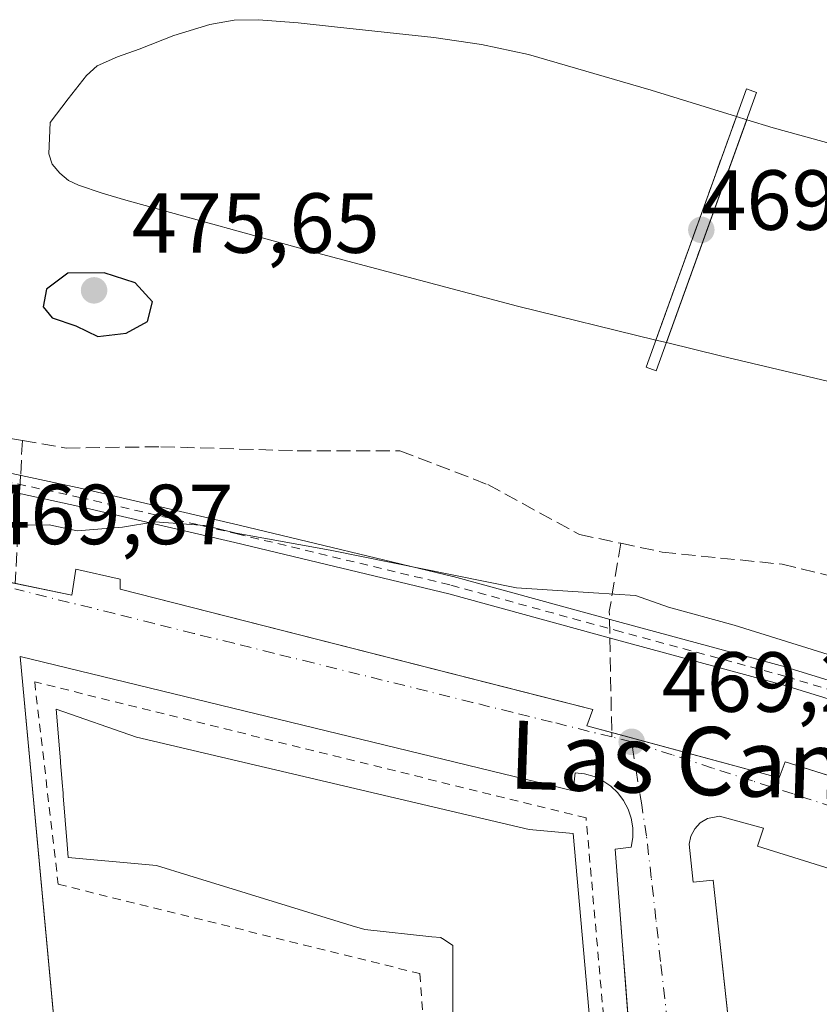
# Model space of a CAD drawing. Units: metres. Extents: x 603898 to 607346, y 4738468 to 4740834.
# Drawn here: x 606186 to 606280, y 4738889 to 4739005 of the extents above; entities that cross this region are included whole.
import ezdxf
from ezdxf.enums import TextEntityAlignment as Align

# ---------------------------------------------------------------- set-up
doc = ezdxf.new("R2010")
doc.units = ezdxf.units.M
doc.header["$MEASUREMENT"] = 0
for name, pattern in [('DGN Style 2', [1.6480167562047852, 0.988810053722871, -0.6592067024819142]), ('DGN Style 3', [2.307223458686699, 1.648016756204785, -0.6592067024819142]), ('DGN Style 4', [2.6384748266838614, 1.318413404963828, -0.6592067024819142, 0.001648016756204785, -0.6592067024819142])]:
    doc.linetypes.add(name, pattern=pattern)
for name, color, linetype, lineweight in [('Alambrada', 7, 'DGN Style 2', 0), ('Carril bici Cxs', 92, 'Continuous', 0), ('Carril bici eje', 6, 'DGN Style 2', 13), ('Cultivos leñosos CxS', 92, 'Continuous', 0), ('Curva de nivel maestra', 30, 'Continuous', 30), ('Curva de nivel normal', 30, 'Continuous', 0), ('Edificación Cxs', 1, 'Continuous', 13), ('Elemento construido', 1, 'Continuous', 0), ('Estanque Cxs', 5, 'Continuous', 0), ('Estanque oculto Cxs', 4, 'DGN Style 4', 0), ('Núcleo urbano CxS', 7, 'Continuous', 0), ('Parque-jardín CxS', 135, 'Continuous', 0), ('Pasarela Cxs', 142, 'Continuous', 13), ('Punto de cota en terreno', 7, 'Continuous', 0), ('Rótulo de punto de cota en construcción', 7, 'Continuous', 0), ('Rótulo de punto de cota en terreno', 7, 'Continuous', 0), ('Senda pavimentada', 7, 'DGN Style 3', 0), ('Senda pavimentada conexión', 30, 'DGN Style 3', 0), ('Texto cartográfico', 7, 'Continuous', 0), ('Vegetación y arbolados urbanos CxS', 151, 'Continuous', 0), ('Vía urbana Cxs', 4, 'Continuous', 0), ('Vía urbana eje', 4, 'DGN Style 4', 0)]:
    doc.layers.add(name, color=color, linetype=linetype, lineweight=lineweight)
doc.styles.add('Style-Arial', font='txt')

# ---------------------------------------------------------------- blocks, each defined once
blk = doc.blocks.new('5PATER')
at = {"layer": 'Cultivos leñosos CxS', "linetype": 'Continuous', "lineweight": 0}
h = blk.add_hatch(color=51, dxfattribs=at)
edge = h.paths.add_edge_path()
edge.add_ellipse((0, 0), major_axis=(-0.1095731443231308, -0.1110710700762829), ratio=0.9994222409660322, start_angle=0, end_angle=360)
blk = doc.blocks.new('*U35')
at = {"layer": 'Vía urbana Cxs', "color": 4, "linetype": 'Continuous', "lineweight": 0}
for points in [[(606089.4901000002, 4738955.090100001, 470.4168999999966), (606111.6401000004, 4738952.380100001, 470.2133000000031), (606111.8901000004, 4738954.380100001, 470.3101000000024), (606141.7701000003, 4738949.190099999, 470.1067000000039), (606167.6677000001, 4738944.4387, 470.0748000000021), (606170.1728999997, 4738943.9791, 469.9845999999961), (606172.6201, 4738943.530099999, 469.9231), (606172.1401000004, 4738941.4101, 469.8825999999972), (606192.3901000004, 4738937.1601, 469.6779999999999), (606192.8701, 4738940.220100001, 469.7412999999942), (606198.0500999996, 4738939.040100001, 469.8049000000028), (606198.0500999996, 4738937.870100001, 469.7881999999955), (606253.6201, 4738923.720100001, 469.7562000000034), (606252.9101, 4738921.8301, 469.7016000000004), (606275.5100999996, 4738915.700099999, 469.2734000000055), (606276.2200999996, 4738917.5801, 469.4532000000036), (606290.1390000005, 4738913.202400001, 469.3362000000052)], [(606259.6995999999, 4738862.162799999, 470.5239000000002), (606257.4348999998, 4738891.646299999, 469.7372999999934), (606257.0569000002, 4738896.5669, 469.9284999999945), (606256.2301000003, 4738907.3301, 470.5807000000059), (606258.1101000002, 4738907.5701, 468.9918000000035), (606258.3000999996, 4738908.690099999, 469.0141000000004), (606258.3000999996, 4738909.8301, 469.0399000000034), (606258.1201, 4738910.950099999, 469.0676999999997), (606257.7602000004, 4738912.030099999, 469.0963999999949), (606257.2301000003, 4738913.040100001, 469.212400000004), (606256.5401, 4738913.940099999, 469.4119999999967), (606255.7200999996, 4738914.7301, 469.5715000000055), (606254.7801000001, 4738915.370100001, 469.6931999999942), (606253.7500999998, 4738915.850099999, 469.7875000000058), (606252.6501000002, 4738916.1601, 469.8793000000006), (606251.5201000003, 4738916.280099999, 469.9253000000026), (606251.2901, 4738914.170100001, 470.8037999999942), (606186.3002000004, 4738929.970100001, 469.9397000000026), (606189.4282999998, 4738896.3103, 468.7274999999936), (606194.7600999996, 4738838.940099999, 467.0663999999961)], [(606335.5800999999, 4738888.120100001, 468.950800000006), (606272.9501, 4738907.6801, 469.3662999999942), (606273.6601, 4738909.800100001, 469.2115000000049), (606268.4801000003, 4738911.220100001, 469.0945999999968), (606267.0701000001, 4738910.920100001, 469.0739000000031), (606266.2401000002, 4738910.420100001, 469.0587999999989), (606265.5900999998, 4738909.720100001, 469.0409000000073), (606265.1401000004, 4738908.860099999, 469.0212000000029), (606264.9401000004, 4738907.920100001, 469.0037000000011), (606265.4101, 4738903.450099999, 468.8761999999988), (606267.7701000003, 4738903.6801, 468.952099999995), (606272.1971000005, 4738862.934900001, 467.9195999999939), (606274.1001000004, 4738845.420100001, 467.4651000000013), (606274.1801000005, 4738845.140100001, 467.4615999999951), (606274.2901, 4738844.880100001, 467.459400000007), (606274.4600999998, 4738844.6501, 467.459600000002), (606274.6601, 4738844.450099999, 467.4612000000052), (606274.8901000004, 4738844.290100001, 467.4643999999971), (606275.1501000002, 4738844.170100001, 467.4694000000018), (606275.4200999998, 4738844.100099999, 467.4756000000052), (606275.7100999998, 4738844.0701, 467.4833000000072), (606339.3400999998, 4738849.970100001, 467.8353000000062)]]:
    blk.add_polyline3d(points, dxfattribs=at)

msp = doc.modelspace()

# ---------------------------------------------------------------- linework, layer by layer
at = {"layer": 'Alambrada', "color": 7, "linetype": 'DGN Style 2', "lineweight": 0}
msp.add_polyline3d([(606255.0900999998, 4738866.390100001, 477.2805999999982), (606256.7301000003, 4738866.370100001, 473.6459999999934), (606252.8201000001, 4738910.9901, 472.1217000000034), (606188.0201000003, 4738926.9801, 470.6879999999946), (606190.7801000001, 4738903.200099999, 470.1432999999961), (606233.2801000001, 4738892.700099999, 472.1563000000024), (606235.3501000004, 4738863.5701, 471.5384999999952), (606207.6501000002, 4738861.600099999, 470.0409999999974), (606207.9501, 4738857.380100001, 474.7277000000031)], dxfattribs=at)
at = {"layer": 'Carril bici Cxs', "color": 92, "linetype": 'Continuous', "lineweight": 0}
for points in [[(605942.6935999999, 4738980.201500001, 471.6353999999993), (605970.1105000004, 4738979.2488, 471.8340999999928), (605970.1333999997, 4738979.2477, 471.8331000000035), (605989.7736999998, 4738978.136, 471.5581999999995), (606017.6227000002, 4738976.124, 471.2945000000037), (606035.0486000003, 4738974.641000001, 471.1872000000003), (606052.4168999996, 4738972.840700001, 470.9704999999958), (606076.5488999998, 4738970.2476, 470.8413), (606076.5960999997, 4738970.241400001, 470.840200000006), (606093.4755999995, 4738967.648700001, 470.647100000002), (606109.1920999996, 4738965.2674, 470.5167999999976), (606133.2176000001, 4738961.562999999, 470.4033000000054), (606133.2481000006, 4738961.557800001, 470.4033999999957), (606153.3103999998, 4738957.693600001, 470.2777999999962), (606179.7675000001, 4738952.6668, 470.2256999999955), (606179.7926000003, 4738952.661599999, 470.2222000000039), (606193.5590000004, 4738949.6965, 470.3920999999973), (606212.039, 4738945.407500001, 470.3687999999966), (606237.1782999998, 4738939.374100001, 470.1312000000034), (606237.2106, 4738939.365800001, 470.1300999999949), (606256.5240000002, 4738934.0745, 469.6690999999992), (606276.6309000002, 4738928.624399999, 469.7024999999995), (606276.6653000005, 4738928.614499999, 469.7001000000019), (606299.6886999998, 4738921.522299999, 469.5592999999935)], [(605970.1333999997, 4738979.2477, 471.8331000000035), (605989.7736999998, 4738978.136, 471.5581999999995), (606017.6227000002, 4738976.124, 471.2945000000037), (606035.0486000003, 4738974.641000001, 471.1872000000003), (606052.4168999996, 4738972.840700001, 470.9704999999958), (606076.5488999998, 4738970.2476, 470.8413), (606076.5960999997, 4738970.241400001, 470.840200000006), (606093.4755999995, 4738967.648700001, 470.647100000002), (606109.1920999996, 4738965.2674, 470.5167999999976), (606133.2176000001, 4738961.562999999, 470.4033000000054), (606133.2481000006, 4738961.557800001, 470.4033999999957), (606153.3103999998, 4738957.693600001, 470.2777999999962), (606179.7675000001, 4738952.6668, 470.2256999999955), (606179.7926000003, 4738952.661599999, 470.2222000000039), (606193.5590000004, 4738949.6965, 470.3920999999973), (606212.039, 4738945.407500001, 470.3687999999966), (606237.1782999998, 4738939.374100001, 470.1312000000034), (606237.2106, 4738939.365800001, 470.1300999999949), (606256.5240000002, 4738934.0745, 469.6690999999992), (606276.6309000002, 4738928.624399999, 469.7024999999995), (606276.6653000005, 4738928.614499999, 469.7001000000019), (606299.6886999998, 4738921.522299999, 469.5592999999935)], [(606299.0606000006, 4738919.518400001, 469.3935999999958), (606276.0641999999, 4738926.602299999, 469.5182000000059), (606255.9718000004, 4738932.048400001, 469.5969000000041), (606236.6717999997, 4738937.335999999, 469.7817000000068), (606211.5592999998, 4738943.363, 470.1315000000032), (606193.1015999997, 4738947.647, 470.0151999999944), (606179.3624, 4738950.6062, 470.045499999993), (606152.9157999996, 4738955.630999999, 470.2035999999935), (606132.8779999996, 4738959.490499999, 470.3206000000064), (606108.8748000005, 4738963.191500001, 470.4499999999971), (606093.1588000003, 4738965.572699999, 470.6141000000061), (606076.3004000002, 4738968.1622, 470.7560999999987), (606052.1964999996, 4738970.7523, 470.9079000000056), (606034.8520999998, 4738972.550200001, 470.9784999999974), (606017.4563999996, 4738974.0307, 471.3583999999974), (605989.6397000002, 4738976.040300001, 471.3592999999965), (605970.0255000005, 4738977.1505, 471.7675000000018), (605942.6320000002, 4738978.102299999, 471.5304000000033)], [(606299.0606000006, 4738919.518400001, 469.3935999999958), (606276.0641999999, 4738926.602299999, 469.5182000000059), (606255.9718000004, 4738932.048400001, 469.5969000000041), (606236.6717999997, 4738937.335999999, 469.7817000000068), (606211.5592999998, 4738943.363, 470.1315000000032), (606193.1015999997, 4738947.647, 470.0151999999944), (606179.3624, 4738950.6062, 470.045499999993), (606152.9157999996, 4738955.630999999, 470.2035999999935), (606132.8779999996, 4738959.490499999, 470.3206000000064), (606108.8748000005, 4738963.191500001, 470.4499999999971), (606093.1588000003, 4738965.572699999, 470.6141000000061), (606076.3004000002, 4738968.1622, 470.7560999999987), (606052.1964999996, 4738970.7523, 470.9079000000056), (606034.8520999998, 4738972.550200001, 470.9784999999974), (606017.4563999996, 4738974.0307, 471.3583999999974), (605989.6397000002, 4738976.040300001, 471.3592999999965), (605970.0255000005, 4738977.1505, 471.7675000000018), (605942.6320000002, 4738978.102299999, 471.5304000000033)]]:
    msp.add_polyline3d(points, dxfattribs=at)
at = {"layer": 'Carril bici eje', "color": 6, "linetype": 'DGN Style 2', "lineweight": 13}
msp.add_polyline3d([(605942.6630999995, 4738979.151900001, 471.5825999999943), (605970.074, 4738978.1994, 471.803700000004), (605989.7061000001, 4738977.088199999, 471.3901000000042), (606017.5403000005, 4738975.077299999, 471.3258999999962), (606034.9499000004, 4738973.595699999, 471.0831000000035), (606052.3065999999, 4738971.796499999, 470.9042000000045), (606076.4367000004, 4738969.203600001, 470.7969000000012), (606093.3170999996, 4738966.6107, 470.6257999999943), (606109.0334000001, 4738964.2294, 470.4835000000021), (606133.0576, 4738960.5252, 470.3620999999985), (606153.1130999997, 4738956.6623, 470.2347000000009), (606179.5714999996, 4738951.635199999, 470.0774999999995), (606193.3298000004, 4738948.671900001, 470.1968000000052), (606211.7977999998, 4738944.385600001, 470.2504000000045), (606236.9331999999, 4738938.3531, 469.9388000000035), (606256.2478999998, 4738933.0614, 469.6117999999988), (606276.3562000003, 4738927.611, 469.5541999999987), (606299.375, 4738920.520199999, 469.4747999999963), (606325.5159, 4738912.212200001, 469.1820000000008), (606365.8384999996, 4738897.924699999, 468.9799999999959), (606386.4628, 4738890.093, 468.7939999999944), (606390.4977000002, 4738904.9626, 469.5388999999996), (606393.7785999998, 4738916.7631, 470.1912000000011)], dxfattribs=at)
at = {"layer": 'Curva de nivel maestra', "color": 30, "linetype": 'Continuous', "lineweight": 30, "elevation": 475, "flags": 128}
msp.add_lwpolyline([(606195.4299999997, 4738967.590100001), (606198.7800000003, 4738967.9801), (606201.29, 4738969.3201), (606201.8700000001, 4738971.6601), (606199.8399999999, 4738973.890100001), (606196.2000000002, 4738975.050100001), (606191.9000000004, 4738975.030099999), (606189.4000000004, 4738973.140100001), (606189, 4738971.0601), (606190.0800000001, 4738969.780099999), (606192.8700000001, 4738968.8201), (606195.4299999997, 4738967.590100001)], dxfattribs=at)
at = {"layer": 'Curva de nivel normal', "color": 30, "linetype": 'Continuous', "lineweight": 0, "elevation": 470, "flags": 128}
msp.add_lwpolyline([(606185.4400000004, 4738945.5001), (606187.3300000001, 4738945.390100001), (606189.7400000002, 4738945.460100001), (606193.0099999999, 4738944.720100001), (606198.3200000003, 4738945.1801), (606202.1200000001, 4738945.800100001), (606208.0099999999, 4738945.350099999), (606211.7100000001, 4738944.460100001), (606222.7599999999, 4738942.4801), (606244.6500000004, 4738938.030099999), (606253.6799999997, 4738937.440099999), (606258.6200000001, 4738937.1501), (606262.5099999999, 4738935.770099999), (606270.2199999997, 4738933.640100001), (606286.1500000004, 4738928.6601)], dxfattribs=at)
at = {"layer": 'Edificación Cxs', "color": 1, "linetype": 'Continuous', "lineweight": 13, "elevation": 481.2819000000021, "flags": 128}
msp.add_lwpolyline([(606237.1623999998, 4738885.800899999), (606237.1700999998, 4738895.9901), (606235.9253000002, 4738896.814099999), (606235.8372999998, 4738896.872400001), (606235.7500999998, 4738896.9301), (606234.6991999998, 4738897.0406), (606226.8101000005, 4738897.870100001), (606225.3337000003, 4738898.325300001), (606219.6255000001, 4738900.085100001), (606206.1518000001, 4738904.238800001), (606202.3201000001, 4738905.420100001), (606201.0442000004, 4738905.535900001), (606191.9600999998, 4738906.360099999), (606191.8376000002, 4738907.8738), (606191.3744000001, 4738913.5999), (606191.3487999998, 4738913.916200001), (606191.2470000006, 4738915.174799999), (606191.2059000004, 4738915.682499999), (606191.0598999998, 4738917.487000001), (606191.0420000004, 4738917.7082), (606190.5500999996, 4738923.790100001), (606199.9700999996, 4738920.4901), (606246.1201, 4738909.640100001), (606251.3000999996, 4738909.170100001), (606255.0900999998, 4738866.390100001)], dxfattribs=at)
at = {"layer": 'Edificación Cxs', "color": 1, "linetype": 'Continuous', "lineweight": 13}
msp.add_polyline3d([(606237.1623999998, 4738885.800899999, 478.0347000000039), (606237.1700999998, 4738895.9901, 480.345100000006), (606235.9253000002, 4738896.814099999, 479.8126000000047), (606235.8372999998, 4738896.872400001, 479.7924999999959), (606235.7500999998, 4738896.9301, 479.774900000004), (606234.6991999998, 4738897.0406, 479.1252999999998), (606226.8101000005, 4738897.870100001, 476.7792999999947), (606225.3337000003, 4738898.325300001, 476.5314999999973), (606219.6255000001, 4738900.085100001, 476.8315000000002), (606206.1518000001, 4738904.238800001, 476.5739000000031), (606202.3201000001, 4738905.420100001, 477.5568999999959), (606201.0442000004, 4738905.535900001, 477.4428999999946), (606191.9600999998, 4738906.360099999, 474.4330000000046), (606191.8376000002, 4738907.8738, 475.8420000000042), (606191.3744000001, 4738913.5999, 477.5304999999935), (606191.3487999998, 4738913.916200001, 477.5494000000036), (606191.2470000006, 4738915.174799999, 477.6236000000063), (606191.2059000004, 4738915.682499999, 477.6530000000057), (606191.0598999998, 4738917.487000001, 477.7554999999993), (606191.0420000004, 4738917.7082, 477.684500000003), (606190.5500999996, 4738923.790100001, 474.9011000000028), (606199.9700999996, 4738920.4901, 477.9723999999987), (606246.1201, 4738909.640100001, 478.0356000000029), (606251.3000999996, 4738909.170100001, 474.9357000000019), (606255.0900999998, 4738866.390100001, 477.2805999999982)], dxfattribs=at)
at = {"layer": 'Elemento construido', "color": 1, "linetype": 'Continuous', "lineweight": 0}
for points in [[(606089.4901000002, 4738955.090100001, 470.4168999999966), (606111.6401000004, 4738952.380100001, 470.2133000000031), (606111.8901000004, 4738954.380100001, 470.3101000000024), (606141.7701000003, 4738949.190099999, 470.1067000000039), (606172.6201, 4738943.530099999, 469.9231), (606172.1401000004, 4738941.4101, 469.8825999999972), (606192.3901000004, 4738937.1601, 469.6779999999999), (606192.8701, 4738940.220100001, 469.7412999999942), (606198.0500999996, 4738939.040100001, 469.8049000000028), (606198.0500999996, 4738937.870100001, 469.7881999999955), (606253.6201, 4738923.720100001, 469.7562000000034), (606252.9101, 4738921.8301, 469.7016000000004), (606275.5100999996, 4738915.700099999, 469.2734000000055), (606276.2200999996, 4738917.5801, 469.4532000000036), (606337.6801000005, 4738898.2501, 468.7906999999978)], [(606261.1501000002, 4738843.280099999, 467.9275999999954), (606256.2301000003, 4738907.3301, 470.5807000000059), (606258.1101000002, 4738907.5701, 468.9918000000035), (606258.3000999996, 4738908.690099999, 469.0141000000004), (606258.3000999996, 4738909.8301, 469.0399000000034), (606258.1201, 4738910.950099999, 469.0676999999997), (606257.7600999996, 4738912.030099999, 469.0963999999949), (606257.2301000003, 4738913.040100001, 469.212400000004), (606256.5401, 4738913.940099999, 469.4119999999967), (606255.7200999996, 4738914.7301, 469.5715000000055), (606254.7801000001, 4738915.370100001, 469.6931999999942), (606253.7500999998, 4738915.850099999, 469.7875000000058), (606252.6501000002, 4738916.1601, 469.8793000000006), (606251.5201000003, 4738916.280099999, 469.9253000000026), (606251.2901, 4738914.170100001, 470.8037999999942), (606186.3000999996, 4738929.970100001, 469.9397000000026), (606194.7600999996, 4738838.940099999, 467.0663999999961)], [(606335.5800999999, 4738888.120100001, 468.950800000006), (606272.9501, 4738907.6801, 469.3662999999942), (606273.6601, 4738909.800100001, 469.2115000000049), (606268.4801000003, 4738911.220100001, 469.0945999999968), (606267.0701000001, 4738910.920100001, 469.0739000000031), (606266.2401000002, 4738910.420100001, 469.0587999999989), (606265.5900999998, 4738909.720100001, 469.0409000000073), (606265.1401000004, 4738908.860099999, 469.0212000000029), (606264.9401000004, 4738907.920100001, 469.0037000000011), (606265.4101, 4738903.450099999, 468.8761999999988), (606267.7701000003, 4738903.6801, 468.952099999995), (606274.1001000004, 4738845.420100001, 467.4651000000013), (606274.1801000005, 4738845.140100001, 467.4615999999951), (606274.2901, 4738844.880100001, 467.459400000007), (606274.4600999998, 4738844.6501, 467.459600000002), (606274.6601, 4738844.450099999, 467.4612000000052), (606274.8901000004, 4738844.290100001, 467.4643999999971), (606275.1501000002, 4738844.170100001, 467.4694000000018), (606275.4200999998, 4738844.100099999, 467.4756000000052), (606275.7100999998, 4738844.0701, 467.4833000000072)]]:
    msp.add_polyline3d(points, dxfattribs=at)
at = {"layer": 'Estanque Cxs', "color": 5, "linetype": 'Continuous', "lineweight": 0, "extrusion": (0.009846782287950464, 0.02733544266289123, 0.9995778181077237), "elevation": 135980.4840469957, "flags": 128}
msp.add_lwpolyline([(1035666.761174662, -4662030.300899078), (1035666.761174661, -4662002.367545278)], dxfattribs=at)
at = {"layer": 'Estanque Cxs', "color": 5, "linetype": 'Continuous', "lineweight": 0, "extrusion": (0.008337908951619186, 0.02314668268841, 0.9996973093666086), "elevation": 115215.2612086189, "flags": 128}
msp.add_lwpolyline([(1035666.063196269, -4662561.77382588), (1035666.063196269, -4662589.628565917)], dxfattribs=at)
at = {"layer": 'Estanque Cxs', "color": 5, "linetype": 'Continuous', "lineweight": 0}
msp.add_polyline3d([(606270.4859999996, 4738993.4308, 468.3850999999996), (606261.0232999995, 4738967.161599999, 469.1967000000004), (606244.7701000003, 4738971.130100001, 469.5335999999952), (606221.7301000003, 4738977.270099999, 469.6193000000058), (606198.7301000003, 4738983.610099999, 469.0120000000024), (606195.9401000004, 4738984.440099999, 469.2070999999996), (606193.1700999998, 4738985.350099999, 469.4231), (606192.0100999996, 4738985.9301, 469.4339999999939), (606190.9700999996, 4738986.790100001, 469.3426000000036), (606190.0701000001, 4738987.840100001, 469.3013000000064), (606189.6901000004, 4738989.030099999, 469.3781000000017), (606189.7600999996, 4738990.880100001, 469.2905000000028), (606189.8201000001, 4738992.7301, 469.2783999999957), (606191.9700999996, 4738995.5001, 469.521900000007), (606194.1101000002, 4738998.270099999, 469.9327000000048), (606195.3701, 4738999.390100001, 470.0541999999987), (606197.7600999996, 4739000.460100001, 469.8994999999995), (606200.2901, 4739001.340100001, 469.5632999999943), (606204.3800999997, 4739002.950099999, 469.0807999999961), (606208.6101000002, 4739004.2601, 468.7789000000049), (606211.4600999998, 4739004.7601, 468.7088999999978), (606214.3201000001, 4739004.8101, 468.6775000000052), (606218.9700999996, 4739004.440099999, 468.6778000000049), (606223.6101000002, 4739003.9301, 468.6533999999957), (606234.9101, 4739002.700099999, 468.7887000000047), (606240.5201000003, 4739001.9001, 468.9306999999972), (606246.0601000005, 4739000.710100001, 468.8025999999954), (606260.4801000003, 4738996.5101, 468.4259000000021)], close=True, dxfattribs=at)
for points in [[(606261.0232999995, 4738967.161599999, 469.1967000000004), (606244.7701000003, 4738971.130100001, 469.5335999999952), (606221.7301000003, 4738977.270099999, 469.6193000000058), (606198.7301000003, 4738983.610099999, 469.0120000000024), (606195.9401000004, 4738984.440099999, 469.2070999999996), (606193.1700999998, 4738985.350099999, 469.4231), (606192.0100999996, 4738985.9301, 469.4339999999939), (606190.9700999996, 4738986.790100001, 469.3426000000036), (606190.0701000001, 4738987.840100001, 469.3013000000064), (606189.6901000004, 4738989.030099999, 469.3781000000017), (606189.7600999996, 4738990.880100001, 469.2905000000028), (606189.8201000001, 4738992.7301, 469.2783999999957), (606191.9700999996, 4738995.5001, 469.521900000007), (606194.1101000002, 4738998.270099999, 469.9327000000048), (606195.3701, 4738999.390100001, 470.0541999999987), (606197.7600999996, 4739000.460100001, 469.8994999999995), (606200.2901, 4739001.340100001, 469.5632999999943), (606204.3800999997, 4739002.950099999, 469.0807999999961), (606208.6101000002, 4739004.2601, 468.7789000000049), (606211.4600999998, 4739004.7601, 468.7088999999978), (606214.3201000001, 4739004.8101, 468.6775000000052), (606218.9700999996, 4739004.440099999, 468.6778000000049), (606223.6101000002, 4739003.9301, 468.6533999999957), (606234.9101, 4739002.700099999, 468.7887000000047), (606240.5201000003, 4739001.9001, 468.9306999999972), (606246.0601000005, 4739000.710100001, 468.8025999999954), (606260.4801000003, 4738996.5101, 468.4259000000021), (606270.4859999996, 4738993.4308, 468.3850999999996)], [(606292.8000999996, 4738959.590100001, 469.1202000000048), (606268.7701000003, 4738965.270099999, 468.8659999999945), (606262.2594999997, 4738966.859800001, 469.0815000000002), (606271.6967000002, 4738993.0582, 468.3962000000029), (606274.8101000005, 4738992.100099999, 468.4190999999992), (606289.1801000005, 4738988.1601, 468.2675000000018)], [(606271.6967000002, 4738993.0582, 468.3962000000029), (606274.8101000005, 4738992.100099999, 468.4190999999992), (606289.1801000005, 4738988.1601, 468.2675000000018)], [(606292.8000999996, 4738959.590100001, 469.1202000000048), (606268.7701000003, 4738965.270099999, 468.8659999999945), (606262.2594999997, 4738966.859800001, 469.0815000000002)]]:
    msp.add_polyline3d(points, dxfattribs=at)
msp.add_3dface([(606271.6967000002, 4738993.0582, 468.3962000000029), (606262.2594999997, 4738966.859800001, 469.0815000000002), (606261.0232999995, 4738967.161599999, 469.1967000000004), (606270.4859999996, 4738993.4308, 468.3850999999996)], dxfattribs=at)
at = {"layer": 'Estanque oculto Cxs', "color": 4, "linetype": 'DGN Style 4', "lineweight": 0, "extrusion": (0.009846782287950464, 0.02733544266289123, 0.9995778181077237), "elevation": 135980.4840469957, "flags": 128}
msp.add_lwpolyline([(1035666.761174662, -4662030.300899078), (1035666.761174661, -4662002.367545278)], dxfattribs=at)
at = {"layer": 'Estanque oculto Cxs', "color": 4, "linetype": 'DGN Style 4', "lineweight": 0, "extrusion": (0.008337908951619186, 0.02314668268841, 0.9996973093666086), "elevation": 115215.2612086189, "flags": 128}
msp.add_lwpolyline([(1035666.063196269, -4662561.77382588), (1035666.063196269, -4662589.628565917)], dxfattribs=at)
at = {"layer": 'Estanque oculto Cxs', "color": 4, "linetype": 'DGN Style 4', "lineweight": 0, "extrusion": (-0.008374699378860987, 0.002577362671878276, 0.9999616100690923), "elevation": 7605.138827022713, "flags": 128}
msp.add_lwpolyline([(606253.1475143821, 4738989.569701241), (606254.3582648847, 4738989.197100003)], dxfattribs=at)
at = {"layer": 'Estanque oculto Cxs', "color": 4, "linetype": 'DGN Style 4', "lineweight": 0, "extrusion": (0.08758879400647403, -0.02138351234448336, 0.9959271803522107), "elevation": -47766.8051697355, "flags": 128}
msp.add_lwpolyline([(4747542.843146773, 532837.9964153339), (4747542.843146772, 532839.2741260681)], dxfattribs=at)
at = {"layer": 'Núcleo urbano CxS', "color": 7, "linetype": 'Continuous', "lineweight": 0}
for points in [[(606089.4901000002, 4738955.090100001, 470.2881999999955), (606107.2695000004, 4738952.914799999, 470.2121999999945), (606111.6401000004, 4738952.380100001, 470.1481000000058), (606111.8901000004, 4738954.380100001, 470.4174000000058), (606135.9175000006, 4738950.206700001, 470.0663999999961), (606141.7701000003, 4738949.190099999, 470.016300000003), (606172.6201, 4738943.530099999, 469.8203999999969), (606172.1401000004, 4738941.4101, 469.7673000000068), (606185.7230000002, 4738938.559400001, 469.7599000000046), (606192.3901000004, 4738937.1601, 469.7045999999973), (606192.8701, 4738940.220100001, 469.7780000000057), (606198.0500999996, 4738939.040100001, 469.7021999999997), (606198.0500999996, 4738937.870100001, 469.6575000000012), (606249.7507999997, 4738924.705399999, 469.3460000000051), (606253.6201, 4738923.720100001, 469.3065000000061), (606252.9101, 4738921.8301, 469.2356), (606255.8296999997, 4738921.0382, 469.258799999996), (606275.5100999996, 4738915.700099999, 469.1276000000071), (606276.2200999996, 4738917.5801, 469.1779999999999), (606337.6801000005, 4738898.2501, 468.7908000000025)], [(606337.6801000005, 4738898.2501, 468.7908000000025), (606276.2200999996, 4738917.5801, 469.1779999999999), (606275.5100999996, 4738915.700099999, 469.1276000000071), (606255.8296999997, 4738921.0382, 469.258799999996), (606252.9101, 4738921.8301, 469.2356), (606253.6201, 4738923.720100001, 469.3065000000061), (606249.7507999997, 4738924.705399999, 469.3460000000051), (606198.0500999996, 4738937.870100001, 469.6575000000012), (606198.0500999996, 4738939.040100001, 469.7021999999997), (606192.8701, 4738940.220100001, 469.7780000000057), (606192.3901000004, 4738937.1601, 469.7045999999973), (606185.7230000002, 4738938.559400001, 469.7599000000046), (606172.1401000004, 4738941.4101, 469.7673000000068), (606172.6201, 4738943.530099999, 469.8203999999969), (606141.7701000003, 4738949.190099999, 470.016300000003), (606135.9175000006, 4738950.206700001, 470.0663999999961), (606111.8901000004, 4738954.380100001, 470.4174000000058), (606111.6401000004, 4738952.380100001, 470.1481000000058), (606107.2695000004, 4738952.914799999, 470.2121999999945), (606089.4901000002, 4738955.090100001, 470.2881999999955)]]:
    msp.add_polyline3d(points, dxfattribs=at)
at = {"layer": 'Parque-jardín CxS', "color": 135, "linetype": 'Continuous', "lineweight": 0}
for points in [[(606337.6801000005, 4738898.2501, 468.7906999999978), (606276.2200999996, 4738917.5801, 469.4532000000036), (606275.5100999996, 4738915.700099999, 469.2734000000055), (606255.8296999997, 4738921.0382, 469.4634999999981), (606252.9101, 4738921.8301, 469.7016000000004), (606253.6201, 4738923.720100001, 469.7562000000034), (606249.7507999997, 4738924.705399999, 469.6040000000066), (606198.0500999996, 4738937.870100001, 469.7881999999955), (606198.0500999996, 4738939.040100001, 469.8049000000028), (606192.8701, 4738940.220100001, 469.7412999999942), (606192.3901000004, 4738937.1601, 469.6779999999999), (606185.7230000002, 4738938.559400001, 469.7556000000041), (606172.1401000004, 4738941.4101, 469.8825999999972), (606172.6201, 4738943.530099999, 469.9231), (606141.7701000003, 4738949.190099999, 470.1067000000039), (606135.9175000006, 4738950.206700001, 470.0810000000056), (606111.8901000004, 4738954.380100001, 470.3101000000024), (606111.6401000004, 4738952.380100001, 470.2133000000031), (606107.2695000004, 4738952.914799999, 470.1658000000025), (606089.4901000002, 4738955.090100001, 470.4168999999966)], [(606255.8296999997, 4738921.0382, 469.4634999999981), (606252.9101, 4738921.8301, 469.7016000000004), (606253.6201, 4738923.720100001, 469.7562000000034), (606249.7507999997, 4738924.705399999, 469.6040000000066), (606198.0500999996, 4738937.870100001, 469.7881999999955), (606198.0500999996, 4738939.040100001, 469.8049000000028), (606192.8701, 4738940.220100001, 469.7412999999942), (606192.3901000004, 4738937.1601, 469.6779999999999), (606185.7230000002, 4738938.559400001, 469.7556000000041)], [(606350.6632000003, 4738891.093599999, 468.7041999999929), (606336.7401000002, 4738895.9001, 468.7538000000059), (606337.6801000005, 4738898.2501, 468.7906999999978), (606291.6659000004, 4738912.722200001, 469.3950000000041), (606290.1390000005, 4738913.202400001, 469.3362000000052), (606276.2200999996, 4738917.5801, 469.4532000000036), (606275.5100999996, 4738915.700099999, 469.2734000000055), (606255.8296999997, 4738921.0382, 469.4634999999981)]]:
    msp.add_polyline3d(points, dxfattribs=at)
at = {"layer": 'Pasarela Cxs', "color": 142, "linetype": 'Continuous', "lineweight": 13}
msp.add_polyline3d([(606272.8501000004, 4738996.2601, 469.3613000000041), (606261.0601000005, 4738963.530099999, 478.0941000000021), (606259.8701, 4738963.960100001, 478.5195999999996), (606271.6601, 4738996.690099999, 469.2942999999942), (606272.8501000004, 4738996.2601, 469.3613000000041)], dxfattribs=at)
msp.add_3dface([(606272.8501000004, 4738996.2601, 469.3613000000041), (606261.0601000005, 4738963.530099999, 478.0941000000021), (606259.8701, 4738963.960100001, 478.5195999999996), (606271.6601, 4738996.690099999, 469.2942999999942)], dxfattribs=at)
at = {"layer": 'Senda pavimentada', "color": 7, "linetype": 'DGN Style 3', "lineweight": 0, "extrusion": (-0.02938225383506177, -0.5807575024024072, 0.813546192027773), "elevation": -2769610.203487183, "flags": 128}
msp.add_lwpolyline([(365960.623966784, 3875627.974660217), (365960.623966784, 3875622.941472746)], dxfattribs=at)
at = {"layer": 'Senda pavimentada', "color": 7, "linetype": 'DGN Style 3', "lineweight": 0, "extrusion": (-0.001056287646414218, -0.0208761101202535, 0.9997815122728841), "elevation": -99101.25674562085, "flags": 128}
msp.add_lwpolyline([(365937.1849170685, 4762496.161627806), (365937.1849170685, 4762485.584105627)], dxfattribs=at)
at = {"layer": 'Senda pavimentada', "color": 7, "linetype": 'DGN Style 3', "lineweight": 0, "extrusion": (-0.88849701132282, -0.04706589476301146, 0.4564623340655545), "elevation": -761484.0358565099, "flags": 128}
msp.add_lwpolyline([(-4700238.323319932, 391193.988878727), (-4700230.389125214, 391190.1077568504), (-4700229.472651362, 391190.0411083716)], dxfattribs=at)
at = {"layer": 'Senda pavimentada', "color": 7, "linetype": 'DGN Style 3', "lineweight": 0, "extrusion": (0.0002582974449480612, -0.01307291029770151, 0.9999145124953324), "elevation": -61325.47194174588, "flags": 128}
msp.add_lwpolyline([(606255.4686634727, 4738535.372585829), (606255.6882009988, 4738524.262336412)], dxfattribs=at)
at = {"layer": 'Senda pavimentada', "color": 7, "linetype": 'DGN Style 3', "lineweight": 0}
for points in [[(606186.5719, 4738955.3355, 472.9772999999987), (606181.4124999996, 4738956.208500001, 473.1270999999979), (606169.8239000002, 4738960.177300001, 472.5290999999997), (606159.5050999997, 4738964.1461, 471.2357000000048), (606146.3287000004, 4738969.226100001, 471.9562000000006), (606135.5336999996, 4738972.559900001, 471.3669999999984), (606125.5324999997, 4738974.4649, 472.9615000000049), (606115.2137000002, 4738974.147299999, 471.8689000000013), (606106.6410999997, 4738973.8299, 471.7918000000063)], [(606186.5719, 4738955.3355, 472.9772999999987), (606191.7313000001, 4738954.462300001, 473.8990999999951), (606202.8438999997, 4738954.621099999, 474.4328999999998), (606218.8777000001, 4738954.1447, 473.743100000007), (606230.9426999995, 4738954.1447, 472.4615999999951), (606241.2615, 4738950.176100001, 472.4707000000053), (606252.0565, 4738944.302300001, 472.2924000000058), (606256.8982999995, 4738943.270300001, 473.2299000000058)], [(606256.8982999995, 4738943.270300001, 473.2299000000058), (606261.7402999997, 4738942.238500001, 470.9064999999973), (606275.8690999999, 4738940.809699999, 475.9563000000053), (606283.0126999998, 4738939.0635, 478.2548999999999), (606299.5229000002, 4738936.6823, 472.167300000001), (606313.0164999999, 4738934.142300001, 472.2247000000062), (606331.9079, 4738929.0623, 471.8263000000007), (606348.2591000004, 4738924.775900001, 472.7785000000004), (606359.3717, 4738922.235900001, 470.3233000000037)]]:
    msp.add_polyline3d(points, dxfattribs=at)
at = {"layer": 'Senda pavimentada conexión', "color": 30, "linetype": 'DGN Style 3', "lineweight": 0, "extrusion": (-0.001753147090934908, -0.03462139619345084, 0.9993989620771545), "elevation": -164662.0745097538, "flags": 128}
msp.add_lwpolyline([(365748.2597365127, 4760696.971425738), (365748.2597365127, 4760694.842523623)], dxfattribs=at)
at = {"layer": 'Senda pavimentada conexión', "color": 30, "linetype": 'DGN Style 3', "lineweight": 0, "extrusion": (0.0009773274713551139, -0.04952697430783456, 0.9987723082098967), "elevation": -233643.4281881605, "flags": 128}
msp.add_lwpolyline([(699633.8708893313, 4720272.012911554), (699633.8708893314, 4720269.820593869)], dxfattribs=at)
at = {"layer": 'Senda pavimentada conexión', "color": 30, "linetype": 'DGN Style 3', "lineweight": 0, "extrusion": (0.001190658059462541, -0.06046024195621442, 0.9981698960978443), "elevation": -285325.8648582218, "flags": 128}
msp.add_lwpolyline([(699444.9218597781, 4717444.743700054), (699444.9218597782, 4717444.214529221)], dxfattribs=at)
at = {"layer": 'Vegetación y arbolados urbanos CxS', "color": 151, "linetype": 'Continuous', "lineweight": 0}
msp.add_polyline3d([(606337.6801000005, 4738898.2501, 468.7908000000025), (606276.2200999996, 4738917.5801, 469.1779999999999), (606275.5100999996, 4738915.700099999, 469.1276000000071), (606255.8296999997, 4738921.0382, 469.258799999996), (606252.9101, 4738921.8301, 469.2356), (606253.6201, 4738923.720100001, 469.3065000000061), (606249.7507999997, 4738924.705399999, 469.3460000000051), (606198.0500999996, 4738937.870100001, 469.6575000000012), (606198.0500999996, 4738939.040100001, 469.7021999999997), (606192.8701, 4738940.220100001, 469.7780000000057), (606192.3901000004, 4738937.1601, 469.7045999999973), (606185.7230000002, 4738938.559400001, 469.7599000000046), (606172.1401000004, 4738941.4101, 469.7673000000068), (606172.6201, 4738943.530099999, 469.8203999999969), (606141.7701000003, 4738949.190099999, 470.016300000003), (606135.9175000006, 4738950.206700001, 470.0663999999961), (606111.8901000004, 4738954.380100001, 470.4174000000058), (606111.6401000004, 4738952.380100001, 470.1481000000058), (606107.2695000004, 4738952.914799999, 470.2121999999945), (606089.4901000002, 4738955.090100001, 470.2881999999955)], dxfattribs=at)
msp.add_polyline3d([(606337.6801000005, 4738898.2501, 468.7908000000025), (606276.2200999996, 4738917.5801, 469.1779999999999), (606275.5100999996, 4738915.700099999, 469.1276000000071), (606255.8296999997, 4738921.0382, 469.258799999996), (606252.9101, 4738921.8301, 469.2356), (606253.6201, 4738923.720100001, 469.3065000000061), (606249.7507999997, 4738924.705399999, 469.3460000000051), (606198.0500999996, 4738937.870100001, 469.6575000000012), (606198.0500999996, 4738939.040100001, 469.7021999999997), (606192.8701, 4738940.220100001, 469.7780000000057), (606192.3901000004, 4738937.1601, 469.7045999999973), (606185.7230000002, 4738938.559400001, 469.7599000000046), (606172.1401000004, 4738941.4101, 469.7673000000068), (606172.6201, 4738943.530099999, 469.8203999999969), (606141.7701000003, 4738949.190099999, 470.016300000003), (606135.9175000006, 4738950.206700001, 470.0663999999961), (606111.8901000004, 4738954.380100001, 470.4174000000058), (606111.6401000004, 4738952.380100001, 470.1481000000058), (606107.2695000004, 4738952.914799999, 470.2121999999945), (606089.4901000002, 4738955.090100001, 470.2881999999955)], dxfattribs=at)
at = {"layer": 'Vía urbana Cxs', "color": 4, "linetype": 'Continuous', "lineweight": 0}
for points in [[(606089.4901000002, 4738955.090100001, 470.4168999999966), (606111.6401000004, 4738952.380100001, 470.2133000000031), (606111.8901000004, 4738954.380100001, 470.3101000000024), (606141.7701000003, 4738949.190099999, 470.1067000000039), (606167.6677000001, 4738944.4387, 470.0748000000021), (606170.1728999997, 4738943.9791, 469.9845999999961), (606172.6201, 4738943.530099999, 469.9231), (606172.1401000004, 4738941.4101, 469.8825999999972), (606192.3901000004, 4738937.1601, 469.6779999999999), (606192.8701, 4738940.220100001, 469.7412999999942), (606198.0500999996, 4738939.040100001, 469.8049000000028), (606198.0500999996, 4738937.870100001, 469.7881999999955), (606253.6201, 4738923.720100001, 469.7562000000034), (606252.9101, 4738921.8301, 469.7016000000004), (606275.5100999996, 4738915.700099999, 469.2734000000055), (606276.2200999996, 4738917.5801, 469.4532000000036), (606290.1390000005, 4738913.202400001, 469.3362000000052)], [(606259.6995999999, 4738862.162799999, 470.5239000000002), (606257.4348999998, 4738891.646299999, 469.7372999999934), (606257.0569000002, 4738896.5669, 469.9284999999945), (606256.2301000003, 4738907.3301, 470.5807000000059), (606258.1101000002, 4738907.5701, 468.9918000000035), (606258.3000999996, 4738908.690099999, 469.0141000000004), (606258.3000999996, 4738909.8301, 469.0399000000034), (606258.1201, 4738910.950099999, 469.0676999999997), (606257.7602000004, 4738912.030099999, 469.0963999999949), (606257.2301000003, 4738913.040100001, 469.212400000004), (606256.5401, 4738913.940099999, 469.4119999999967), (606255.7200999996, 4738914.7301, 469.5715000000055), (606254.7801000001, 4738915.370100001, 469.6931999999942), (606253.7500999998, 4738915.850099999, 469.7875000000058), (606252.6501000002, 4738916.1601, 469.8793000000006), (606251.5201000003, 4738916.280099999, 469.9253000000026), (606251.2901, 4738914.170100001, 470.8037999999942), (606186.3002000004, 4738929.970100001, 469.9397000000026), (606189.4282999998, 4738896.3103, 468.7274999999936), (606194.7600999996, 4738838.940099999, 467.0663999999961)], [(606275.7100999998, 4738844.0701, 467.4833000000072), (606339.3400999998, 4738849.970100001, 467.8353000000062), (606339.4600999998, 4738850.0801, 467.838699999993), (606339.8800999997, 4738850.520099999, 467.851999999999), (606340.2801000001, 4738851.140100001, 467.8703999999998), (606339.5477999998, 4738859.5176, 468.1349000000046), (606337.2101999996, 4738886.2601, 468.8794999999955), (606336.9700999996, 4738887.0001, 468.9168999999966), (606336.4901000002, 4738887.610099999, 468.9477000000043), (606336.0601000005, 4738887.920100001, 468.9470000000001), (606335.5800999999, 4738888.120100001, 468.950800000006), (606272.9501, 4738907.6801, 469.3662999999942), (606273.6601, 4738909.800100001, 469.2115000000049), (606268.4801000003, 4738911.220100001, 469.0945999999968), (606267.0701000001, 4738910.920100001, 469.0739000000031), (606266.2401000002, 4738910.420100001, 469.0587999999989), (606265.5900999998, 4738909.720100001, 469.0409000000073), (606265.1401000004, 4738908.860099999, 469.0212000000029), (606264.9401000004, 4738907.920100001, 469.0037000000011)], [(606264.9401000004, 4738907.920100001, 469.0037000000011), (606265.4101, 4738903.450099999, 468.8761999999988), (606267.7701000003, 4738903.6801, 468.952099999995), (606272.1971000005, 4738862.934900001, 467.9195999999939), (606274.1001000004, 4738845.420100001, 467.4651000000013), (606274.1801000005, 4738845.140100001, 467.4615999999951), (606274.2901, 4738844.880100001, 467.459400000007), (606274.4600999998, 4738844.6501, 467.459600000002), (606274.6601, 4738844.450099999, 467.4612000000052), (606274.8901000004, 4738844.290100001, 467.4643999999971), (606275.1501000002, 4738844.170100001, 467.4694000000018), (606275.4200999998, 4738844.100099999, 467.4756000000052), (606275.7100999998, 4738844.0701, 467.4833000000072)]]:
    msp.add_polyline3d(points, dxfattribs=at)
at = {"layer": 'Vía urbana eje', "color": 4, "linetype": 'DGN Style 4', "lineweight": 0, "extrusion": (0.06038281859329785, -0.01503091621635741, 0.9980621156904141), "elevation": -34154.35893334341, "flags": 128}
msp.add_lwpolyline([(4745031.281285793, 555358.3638719762), (4745031.281285793, 555360.7696379852)], dxfattribs=at)
at = {"layer": 'Vía urbana eje', "color": 4, "linetype": 'DGN Style 4', "lineweight": 0}
for points in [[(606255.8400999998, 4738920.5101, 469.4315000000061), (606248.8201000001, 4738922.2601, 469.4020000000019), (606244.1401000004, 4738923.4101, 469.3107000000019), (606239.4801000003, 4738924.5701, 469.4562000000006), (606220.7600999996, 4738929.210100001, 469.5819999999949), (606216.1001000004, 4738930.360099999, 469.7177999999985), (606211.4200999998, 4738931.520099999, 469.7351999999955), (606206.7301000003, 4738932.6801, 469.5467000000062), (606202.0701000001, 4738933.840100001, 469.678899999999), (606197.3901000004, 4738935.0101, 469.6692000000039), (606185.6901000004, 4738937.9101, 469.7459999999992)], [(606343.5000999998, 4738892.380100001, 468.7427000000025), (606338.7600999996, 4738893.9101, 468.7556999999942), (606334.0100999996, 4738895.4301, 468.7402000000002), (606329.2801000001, 4738896.970100001, 468.7976000000053), (606324.5301000001, 4738898.5001, 468.8098999999929), (606319.8000999996, 4738900.040100001, 468.8248000000021), (606315.0500999996, 4738901.5701, 468.8784000000014), (606310.3201000001, 4738903.090100001, 468.9045000000042), (606305.5701000001, 4738904.630100001, 468.9909000000043), (606300.8300999999, 4738906.1601, 468.9731000000029), (606296.1001000004, 4738907.6801, 468.9603000000062), (606291.3501000004, 4738909.220100001, 469.1298999999999), (606286.6201, 4738910.7501, 469.1848999999929), (606281.8701, 4738912.270099999, 469.0148000000045), (606277.1401000004, 4738913.8101, 469.1524999999965), (606272.3901000004, 4738915.340100001, 469.1434000000008), (606267.6601, 4738916.860099999, 469.1508000000031), (606262.9200999998, 4738918.4101, 469.1785999999993), (606258.1700999998, 4738919.9301, 469.281799999997)], [(606268.4600999998, 4738837.220100001, 467.2333000000072), (606267.7801000001, 4738841.130100001, 467.2973000000056), (606267.0800999999, 4738845.040100001, 467.3390999999974), (606265.9801000003, 4738854.840100001, 467.5923999999941), (606265.4401000004, 4738859.7601, 467.7302999999956), (606264.8901000004, 4738864.670100001, 467.840400000001), (606264.3300999999, 4738869.5801, 467.9625999999989), (606263.2301000003, 4738879.4001, 468.2511999999988), (606262.6700999998, 4738884.3101, 468.401199999993), (606261.5701000001, 4738894.130100001, 468.7284999999974), (606261.0301000001, 4738899.040100001, 468.8127999999998), (606260.4801000003, 4738903.940099999, 468.9418000000006), (606259.9200999998, 4738908.850099999, 468.9936000000016), (606259.3501000004, 4738912.550100001, 469.0883999999933), (606258.1700999998, 4738919.9301, 469.281799999997)]]:
    msp.add_polyline3d(points, dxfattribs=at)

# ---------------------------------------------------------------- block references
at = {"layer": 'Punto de cota en terreno', "color": 7, "linetype": 'Continuous', "lineweight": 0, "xscale": 10, "yscale": 10, "zscale": 10}
for p in [(606266.3601000002, 4738980.110099999, 469.7452000000048), (606195, 4738973, 475.6499999999942), (606258.1799999997, 4738919.939999999, 469.25)]:
    msp.add_blockref('5PATER', p, dxfattribs=at)
at = {"layer": 'Vía urbana Cxs', "color": 4, "linetype": 'Continuous', "lineweight": 0}
msp.add_blockref('*U35', (0, 0), dxfattribs=at)

# ---------------------------------------------------------------- texts
at = {"layer": 'Rótulo de punto de cota en construcción', "color": 7, "linetype": 'Continuous', "lineweight": 0, "style": 'Style-Arial'}
msp.add_text('469,75', height=7.000000000000002, dxfattribs=at).set_placement((606266.3609999996, 4738980.111))
at = {"layer": 'Rótulo de punto de cota en terreno', "color": 7, "linetype": 'Continuous', "lineweight": 0, "style": 'Style-Arial'}
for s, p in [('475,65', (606199.4096999997, 4738977.409700001)), ('469,87', (606182.2078, 4738943.1678)), ('469,25', (606261.7078, 4738923.467800001))]:
    msp.add_text(s, height=7.000000000000002, dxfattribs=at).set_placement(p)
at = {"layer": 'Texto cartográfico', "color": 7, "linetype": 'Continuous', "lineweight": 0, "style": 'Style-Arial'}
msp.add_text('Las Canteras', height=8, rotation=358.0916111609097, dxfattribs=at).set_placement((606276.2486419487, 4738917.383727305), align=Align.MIDDLE_CENTER)

doc.saveas('drawing.dxf')
